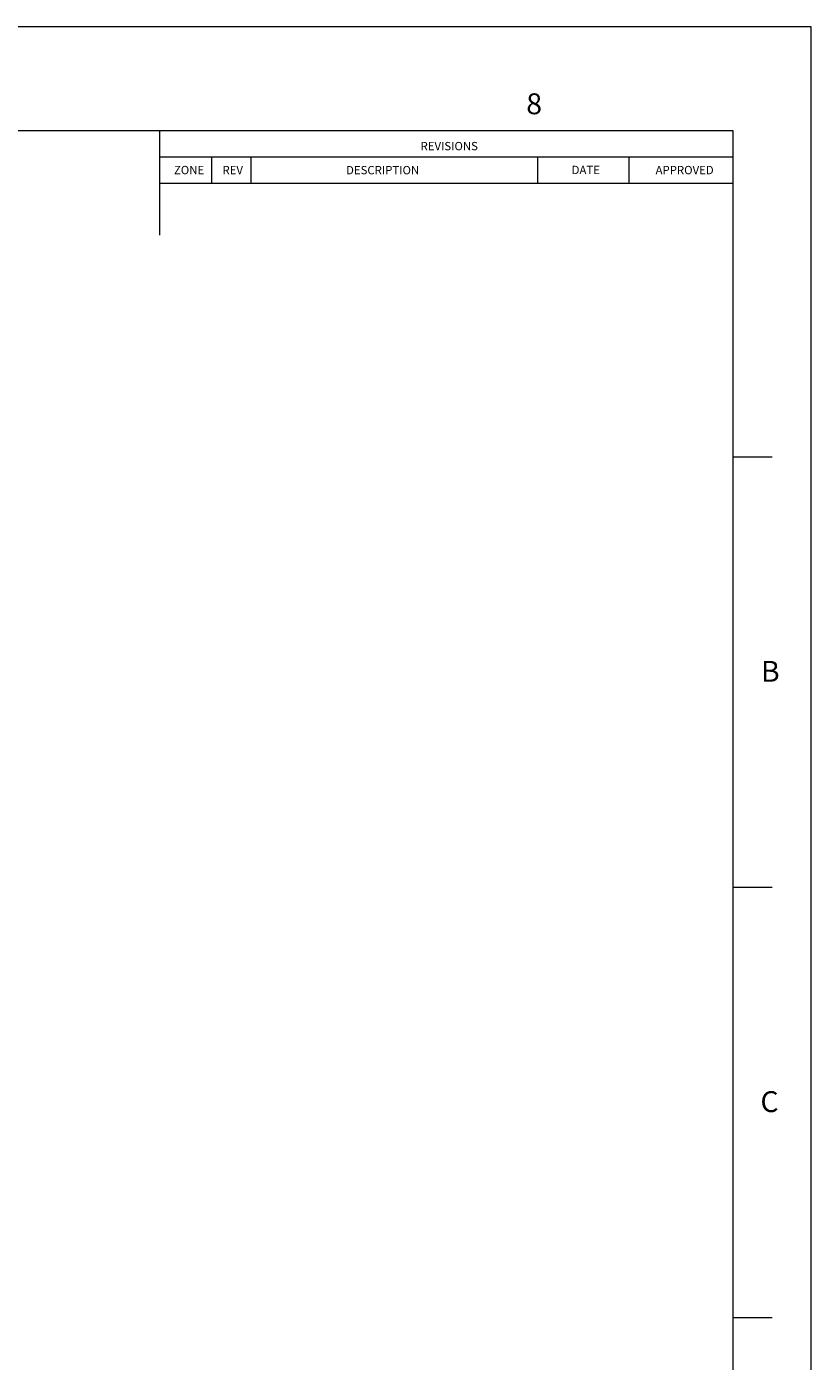
# Model space of a CAD drawing. Units: inches. Extents: x 13.7 to 70.7, y 3.6 to 47.9.
# Drawn here: x 60.6 to 70.7, y 30.7 to 47.9 of the extents above; entities that cross this region are included whole.
import ezdxf

# ---------------------------------------------------------------- set-up
doc = ezdxf.new("R2010")
doc.units = ezdxf.units.IN
doc.header["$MEASUREMENT"] = 0
doc.layers.add('Format', color=7, linetype='Continuous')
doc.styles.add('0', font='arial.ttf', dxfattribs={"height": 1})

# ---------------------------------------------------------------- blocks, each defined once
blk = doc.blocks.new('titleblock')
at = {"layer": 'Format', "lineweight": 0}
for points in [[(12.905, -5.14), (97.907, -5.14), (97.907, 60.858), (12.905, 60.858), (12.905, -5.14)], [(14.406, -3.139), (96.406, -3.139), (96.406, 58.86), (14.406, 58.86), (14.406, -3.139)]]:
    blk.add_lwpolyline(points, close=True, dxfattribs=at)
for points in [[(85.406, 58.86), (85.406, 58.86), (85.406, 56.86), (85.406, 56.86)], [(85.406, 58.36), (85.406, 58.36), (96.406, 58.36), (96.406, 58.36)], [(86.406, 58.36), (86.406, 58.36), (86.406, 57.858), (86.406, 57.858)], [(87.157, 58.36), (87.157, 58.36), (87.157, 57.858), (87.157, 57.858)], [(92.656, 58.36), (92.656, 58.36), (92.656, 57.858), (92.656, 57.858)], [(94.406, 58.36), (94.406, 58.36), (94.406, 57.858), (94.406, 57.858)], [(85.406, 57.858), (85.406, 57.858), (96.406, 57.858), (96.406, 57.858)], [(96.406, 52.61), (96.406, 52.61), (97.155, 52.61), (97.155, 52.61)], [(96.406, 44.36), (96.406, 44.36), (97.155, 44.36), (97.155, 44.36)], [(96.406, 36.11), (96.406, 36.11), (97.155, 36.11), (97.155, 36.11)]]:
    blk.add_open_spline(points, degree=3, dxfattribs=at)
at = {"layer": 'Format', "style": '0'}
for s, height, width, p in [('8', 0.4, 0.999924, (92.441, 59.18)), ('REVISIONS', 0.1596, 1.000756, (90.415, 58.489)), ('ZONE', 0.1596, 1.001227, (85.686, 58.03)), ('REV', 0.1596, 1.003074, (86.616, 58.029)), ('DESCRIPTION', 0.15965, 1.001424, (88.986, 58.028)), ('DATE', 0.1596, 1.002996, (93.311, 58.032)), ('APPROVED', 0.1596, 1.002077, (94.921, 58.029)), ('B', 0.4, 0.998258, (96.942, 48.298)), ('C', 0.4, 1.001432, (96.931, 40.048))]:
    blk.add_text(s, height=height, dxfattribs=dict(at, width=width)).set_placement(p)

msp = doc.modelspace()

# ---------------------------------------------------------------- block references
at = {"xscale": 0.6711657458412541, "yscale": 0.6711657458412541, "zscale": 0.6711657458412541}
msp.add_blockref('titleblock', (5.0191, 7.0427), dxfattribs=at)

doc.saveas('drawing.dxf')
